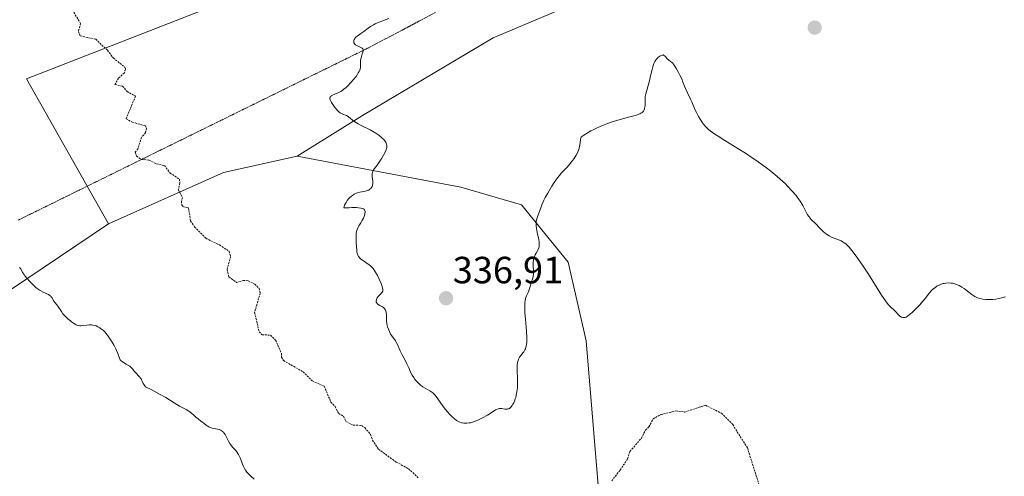
# Model space of a CAD drawing. Units: metres. Extents: x 628971 to 632463, y 4671784 to 4674135.
# Drawn here: x 629640 to 629900, y 4672304 to 4672425 of the extents above; entities that cross this region are included whole.
import ezdxf
from ezdxf.enums import TextEntityAlignment as Align

# ---------------------------------------------------------------- set-up
doc = ezdxf.new("R2010")
doc.units = ezdxf.units.M
doc.header["$MEASUREMENT"] = 0
doc.linetypes.add('TRAZOS', pattern=[0.75, 0.5, -0.25])
doc.linetypes.add('TRAZOS2', pattern=[0.375, 0.25, -0.125])
for name, color, linetype, lineweight in [('Carátula', 7, 'Continuous', 5), ('Cultivos herbáceos CxS', 92, 'Continuous', 0), ('Curva de nivel auxiliar', 36, 'TRAZOS', 0), ('Curva de nivel normal', 36, 'Continuous', 0), ('Matorral CxS', 135, 'Continuous', 0), ('Pastizal CxS', 92, 'Continuous', 0), ('Punto de cota en terreno', 7, 'Continuous', 0), ('Rótulo de punto de cota en terreno', 19, 'Continuous', 0), ('Vía pecuaria eje', 92, 'TRAZOS2', 0)]:
    doc.layers.add(name, color=color, linetype=linetype, lineweight=lineweight)
doc.styles.add('Arial', font='txt', dxfattribs={"height": 0.2})

# ---------------------------------------------------------------- blocks, each defined once
blk = doc.blocks.new('*U171')
at = {"layer": 'Curva de nivel normal', "color": 36, "linetype": 'Continuous', "lineweight": 0}
blk.add_polyline3d([(629702.23, 4672303.18, 330), (629701.29, 4672303.98, 330), (629700.81, 4672304.45, 330), (629700.59, 4672304.68, 330), (629700.29, 4672305.03, 330), (629699.9, 4672305.57, 330), (629699.57, 4672306.16, 330), (629699.42, 4672306.48, 330), (629699.15, 4672307.16, 330), (629698.61, 4672308.64, 330), (629698.27, 4672309.37, 330), (629698.07, 4672309.72, 330), (629697.92, 4672309.95, 330), (629697.6, 4672310.39, 330), (629697.25, 4672310.81, 330), (629696.52, 4672311.63, 330), (629696.01, 4672312.24, 330), (629695.78, 4672312.56, 330), (629695.4, 4672313.19, 330), (629694.8, 4672314.44, 330), (629694.52, 4672314.98, 330), (629694.37, 4672315.22, 330), (629694.2, 4672315.44, 330), (629694.08, 4672315.57, 330), (629693.83, 4672315.8, 330), (629693.43, 4672316.07, 330), (629693.14, 4672316.2, 330), (629692.94, 4672316.28, 330), (629692.53, 4672316.4, 330), (629692.06, 4672316.49, 330), (629691.11, 4672316.65, 330), (629690.65, 4672316.78, 330), (629690.42, 4672316.87, 330), (629690.2, 4672316.98, 330), (629689.77, 4672317.25, 330), (629689.5, 4672317.46, 330), (629688.96, 4672317.9, 330), (629688.56, 4672318.23, 330), (629688.16, 4672318.53, 330), (629687.38, 4672319.09, 330), (629686.84, 4672319.52, 330), (629686.62, 4672319.73, 330), (629686.15, 4672320.17, 330), (629685.75, 4672320.53, 330), (629685.25, 4672320.92, 330), (629684.95, 4672321.12, 330), (629684.25, 4672321.54, 330), (629682.51, 4672322.49, 330), (629681.07, 4672323.32, 330), (629678.86, 4672324.71, 330), (629677.23, 4672325.65, 330), (629675.81, 4672326.41, 330), (629674.97, 4672326.84, 330), (629673.53, 4672327.55, 330), (629673.12, 4672328.11, 330), (629672.93, 4672328.45, 330), (629672.64, 4672329.04, 330), (629672.45, 4672329.45, 330), (629672.34, 4672329.65, 330), (629672.21, 4672329.84, 330), (629671.9, 4672330.24, 330), (629670.86, 4672331.35, 330), (629670.56, 4672331.69, 330), (629670.06, 4672332.3, 330), (629669.71, 4672332.69, 330), (629669.34, 4672333.02, 330), (629669.07, 4672333.22, 330), (629668.45, 4672333.58, 330), (629667.7, 4672333.97, 330), (629667.34, 4672334.22, 330), (629667.11, 4672334.41, 330), (629667.01, 4672334.53, 330), (629666.87, 4672334.71, 330), (629666.78, 4672334.85, 330), (629666.63, 4672335.16, 330), (629666.19, 4672336.37, 330), (629665.88, 4672337.16, 330), (629665.68, 4672337.61, 330), (629665.24, 4672338.48, 330), (629664.98, 4672338.94, 330), (629664.56, 4672339.65, 330), (629663.87, 4672340.69, 330), (629663.38, 4672341.34, 330), (629663.13, 4672341.64, 330), (629662.76, 4672342.06, 330), (629662.39, 4672342.43, 330), (629662.15, 4672342.65, 330), (629661.67, 4672343.02, 330), (629661.43, 4672343.18, 330), (629660.96, 4672343.45, 330), (629660.5, 4672343.65, 330), (629660.19, 4672343.75, 330), (629659.6, 4672343.88, 330), (629659.27, 4672343.92, 330), (629658.63, 4672343.93, 330), (629658.03, 4672343.89, 330), (629656.98, 4672343.75, 330), (629656.42, 4672343.7, 330), (629656.16, 4672343.71, 330), (629655.79, 4672343.77, 330), (629655.4, 4672343.89, 330), (629655.2, 4672343.98, 330), (629654.98, 4672344.1, 330), (629654.51, 4672344.38, 330), (629654.02, 4672344.73, 330), (629653.69, 4672344.98, 330), (629653.03, 4672345.54, 330), (629652.36, 4672346.19, 330), (629651.96, 4672346.62, 330), (629651.71, 4672346.9, 330), (629651.3, 4672347.44, 330), (629650.35, 4672348.93, 330), (629650.12, 4672349.22, 330), (629649.64, 4672349.78, 330), (629649.31, 4672350.23, 330), (629648.79, 4672351.18, 330), (629648.56, 4672351.47, 330), (629648.42, 4672351.6, 330), (629648.26, 4672351.73, 330), (629647.88, 4672351.95, 330), (629646.5, 4672352.56, 330), (629645.86, 4672352.9, 330), (629645.54, 4672353.11, 330), (629645.03, 4672353.47, 330), (629644.48, 4672353.93, 330), (629644.18, 4672354.2, 330), (629643.32, 4672355.03, 330), (629642.88, 4672355.49, 330), (629642.25, 4672356.2, 330), (629641.69, 4672356.9, 330), (629641.45, 4672357.23, 330), (629641.08, 4672357.82, 330), (629640.59, 4672358.73, 330), (629640.38, 4672359.03, 330), (629640.25, 4672359.14, 330)], dxfattribs=at)
blk = doc.blocks.new('*U172')
at = {"layer": 'Curva de nivel normal', "color": 36, "linetype": 'Continuous', "lineweight": 0}
blk.add_polyline3d([(629900.57, 4672351.34, 335), (629899.59, 4672351.06, 335), (629898.79, 4672350.88, 335), (629897.98, 4672350.74, 335), (629897.19, 4672350.66, 335), (629896.46, 4672350.63, 335), (629895.77, 4672350.64, 335), (629895.33, 4672350.67, 335), (629894.53, 4672350.77, 335), (629893.8, 4672350.91, 335), (629893.45, 4672351.01, 335), (629892.94, 4672351.2, 335), (629892.43, 4672351.45, 335), (629892.18, 4672351.61, 335), (629891.65, 4672351.98, 335), (629890.52, 4672352.88, 335), (629889.6, 4672353.57, 335), (629889.03, 4672353.95, 335), (629888.73, 4672354.12, 335), (629888.28, 4672354.35, 335), (629887.59, 4672354.65, 335), (629886.89, 4672354.87, 335), (629886.54, 4672354.95, 335), (629886.19, 4672355, 335), (629885.5, 4672355.03, 335), (629884.81, 4672354.98, 335), (629884.37, 4672354.91, 335), (629884.08, 4672354.84, 335), (629883.53, 4672354.68, 335), (629883.01, 4672354.46, 335), (629882.75, 4672354.34, 335), (629882.38, 4672354.13, 335), (629881.85, 4672353.75, 335), (629881.31, 4672353.28, 335), (629881.05, 4672353.01, 335), (629880.51, 4672352.39, 335), (629879.33, 4672350.91, 335), (629878.32, 4672349.68, 335), (629877.94, 4672349.26, 335), (629877.16, 4672348.44, 335), (629876.38, 4672347.68, 335), (629875.87, 4672347.22, 335), (629875, 4672346.49, 335), (629874.72, 4672346.29, 335), (629874.28, 4672346.02, 335), (629873.93, 4672345.88, 335), (629873.74, 4672345.85, 335), (629873.62, 4672345.85, 335), (629873.4, 4672345.88, 335), (629873.05, 4672346.01, 335), (629872.83, 4672346.14, 335), (629872.67, 4672346.25, 335), (629872.38, 4672346.51, 335), (629872.15, 4672346.75, 335), (629871.65, 4672347.32, 335), (629871.16, 4672347.82, 335), (629870.26, 4672348.63, 335), (629869.68, 4672349.23, 335), (629869.02, 4672350.04, 335), (629868.65, 4672350.54, 335), (629867.83, 4672351.77, 335), (629864.4, 4672357.35, 335), (629863.87, 4672358.17, 335), (629862.8, 4672359.76, 335), (629861.78, 4672361.23, 335), (629861.13, 4672362.12, 335), (629859.98, 4672363.62, 335), (629859.27, 4672364.47, 335), (629858.96, 4672364.81, 335), (629858.56, 4672365.2, 335), (629858.37, 4672365.36, 335), (629857.98, 4672365.65, 335), (629857.72, 4672365.82, 335), (629857.15, 4672366.12, 335), (629856.42, 4672366.43, 335), (629855.35, 4672366.85, 335), (629854.79, 4672367.08, 335), (629853.98, 4672367.49, 335), (629853.58, 4672367.72, 335), (629853.21, 4672367.98, 335), (629852.97, 4672368.16, 335), (629852.51, 4672368.56, 335), (629852.08, 4672368.97, 335), (629851.27, 4672369.81, 335), (629850.71, 4672370.4, 335), (629849.19, 4672371.89, 335), (629848.77, 4672372.38, 335), (629848.58, 4672372.65, 335), (629848.23, 4672373.23, 335), (629847.51, 4672374.65, 335), (629847.05, 4672375.51, 335), (629846.77, 4672375.97, 335), (629846.18, 4672376.87, 335), (629845.84, 4672377.35, 335), (629845.26, 4672378.1, 335), (629844.27, 4672379.29, 335), (629843.1, 4672380.54, 335), (629842.45, 4672381.19, 335), (629841.76, 4672381.85, 335), (629840.26, 4672383.18, 335), (629838.6, 4672384.54, 335), (629837.42, 4672385.45, 335), (629836.6, 4672386.06, 335), (629834.89, 4672387.28, 335), (629833.9, 4672387.96, 335), (629831.88, 4672389.3, 335), (629829.9, 4672390.56, 335), (629826.47, 4672392.69, 335), (629824.67, 4672393.82, 335), (629823.79, 4672394.39, 335), (629822.6, 4672395.22, 335), (629822.03, 4672395.66, 335), (629821.78, 4672395.89, 335), (629821.42, 4672396.26, 335), (629820.86, 4672396.98, 335), (629820.58, 4672397.38, 335), (629819.98, 4672398.3, 335), (629819.54, 4672399.04, 335), (629818.96, 4672400.1, 335), (629818.66, 4672400.73, 335), (629817.76, 4672402.88, 335), (629817.39, 4672403.64, 335), (629816.58, 4672405.29, 335), (629816.04, 4672406.42, 335), (629815.78, 4672407.04, 335), (629815.39, 4672408.1, 335), (629815.06, 4672408.93, 335), (629814.6, 4672409.93, 335), (629814.24, 4672410.63, 335), (629813.53, 4672411.9, 335), (629813.09, 4672412.58, 335), (629812.84, 4672412.91, 335), (629812.69, 4672413.09, 335), (629812.37, 4672413.39, 335), (629812.11, 4672413.59, 335), (629811.59, 4672413.97, 335), (629811.21, 4672414.3, 335), (629811.06, 4672414.48, 335), (629810.77, 4672414.85, 335), (629810.54, 4672415.09, 335), (629810.29, 4672415.24, 335), (629810.14, 4672415.28, 335), (629809.98, 4672415.27, 335), (629809.87, 4672415.26, 335), (629809.63, 4672415.18, 335), (629809.26, 4672414.98, 335), (629809.01, 4672414.8, 335), (629808.85, 4672414.66, 335), (629808.55, 4672414.36, 335), (629808.27, 4672414.02, 335), (629808.15, 4672413.84, 335), (629807.98, 4672413.55, 335), (629807.74, 4672413.06, 335), (629807.63, 4672412.79, 335), (629807.43, 4672412.17, 335), (629807.24, 4672411.45, 335), (629806.87, 4672409.8, 335), (629806.55, 4672408.48, 335), (629805.57, 4672405, 335), (629805.42, 4672404.27, 335), (629805.38, 4672403.86, 335), (629805.38, 4672403.05, 335), (629805.39, 4672402.04, 335), (629805.35, 4672401.51, 335), (629805.28, 4672401.17, 335), (629805.24, 4672401, 335), (629805.15, 4672400.77, 335), (629805.03, 4672400.56, 335), (629804.94, 4672400.43, 335), (629804.72, 4672400.19, 335), (629804.59, 4672400.08, 335), (629804.3, 4672399.88, 335), (629803.97, 4672399.7, 335), (629803.72, 4672399.59, 335), (629803.16, 4672399.38, 335), (629802.44, 4672399.17, 335), (629800.7, 4672398.72, 335), (629799.14, 4672398.3, 335), (629797.57, 4672397.84, 335), (629796.74, 4672397.57, 335), (629795.47, 4672397.13, 335), (629794.17, 4672396.63, 335), (629793.53, 4672396.36, 335), (629792.39, 4672395.86, 335), (629791.84, 4672395.6, 335), (629791.04, 4672395.19, 335), (629789.93, 4672394.56, 335), (629789.25, 4672394.12, 335), (629788.94, 4672393.91, 335), (629788.51, 4672393.58, 335), (629788.45, 4672393.36, 335), (629788.36, 4672392.91, 335), (629788.15, 4672391.4, 335), (629788.04, 4672390.85, 335), (629787.97, 4672390.57, 335), (629787.83, 4672390.14, 335), (629787.66, 4672389.71, 335), (629787.53, 4672389.42, 335), (629787.21, 4672388.83, 335), (629786.66, 4672387.95, 335), (629786.25, 4672387.37, 335), (629785.96, 4672387, 335), (629785.37, 4672386.28, 335), (629784.7, 4672385.53, 335), (629783.36, 4672384.1, 335), (629782.7, 4672383.33, 335), (629782.37, 4672382.92, 335), (629782.04, 4672382.49, 335), (629781.4, 4672381.58, 335), (629780.79, 4672380.63, 335), (629780.4, 4672379.99, 335), (629779.7, 4672378.78, 335), (629779.05, 4672377.59, 335), (629778.7, 4672376.88, 335), (629778.49, 4672376.45, 335), (629778.15, 4672375.66, 335), (629777.95, 4672375.13, 335), (629777.63, 4672374.15, 335), (629777.38, 4672373.45, 335), (629776.99, 4672372.46, 335), (629776.81, 4672371.93, 335), (629776.68, 4672371.36, 335), (629776.64, 4672371.06, 335), (629776.63, 4672370.74, 335), (629776.64, 4672370.08, 335), (629776.73, 4672369.39, 335), (629776.81, 4672368.91, 335), (629777.03, 4672367.92, 335), (629777.28, 4672366.91, 335), (629777.38, 4672366.41, 335), (629777.46, 4672365.9, 335), (629777.48, 4672365.65, 335), (629777.48, 4672365.16, 335), (629777.46, 4672364.91, 335), (629777.4, 4672364.55, 335), (629777.33, 4672364.31, 335), (629777.15, 4672363.85, 335), (629777, 4672363.53, 335), (629776.67, 4672362.91, 335), (629776.42, 4672362.43, 335), (629776.19, 4672361.93, 335), (629776.09, 4672361.68, 335), (629775.98, 4672361.28, 335), (629775.9, 4672360.87, 335), (629775.87, 4672360.59, 335), (629775.84, 4672360.01, 335), (629775.86, 4672359.44, 335), (629775.93, 4672358.35, 335), (629775.96, 4672357.62, 335), (629775.95, 4672357.31, 335), (629775.88, 4672356.75, 335), (629775.75, 4672356.25, 335), (629775.42, 4672355.29, 335), (629775.26, 4672354.74, 335), (629774.91, 4672353.55, 335), (629774.71, 4672352.97, 335), (629774.59, 4672352.69, 335), (629774.07, 4672351.59, 335), (629773.91, 4672351.14, 335), (629773.84, 4672350.89, 335), (629773.72, 4672350.29, 335), (629773.68, 4672349.95, 335), (629773.64, 4672349.36, 335), (629773.63, 4672348.69, 335), (629773.68, 4672347.14, 335), (629773.79, 4672345.46, 335), (629774.07, 4672342.31, 335), (629774.18, 4672340.65, 335), (629774.19, 4672339.85, 335), (629774.17, 4672339.42, 335), (629774.1, 4672338.7, 335), (629773.94, 4672338.01, 335), (629773.79, 4672337.59, 335), (629773.68, 4672337.33, 335), (629773.41, 4672336.86, 335), (629773.17, 4672336.53, 335), (629772.66, 4672335.9, 335), (629772.29, 4672335.39, 335), (629772.09, 4672335.05, 335), (629772.01, 4672334.86, 335), (629771.89, 4672334.55, 335), (629771.76, 4672333.98, 335), (629771.67, 4672333.26, 335), (629771.65, 4672332.84, 335), (629771.65, 4672331.86, 335), (629771.72, 4672329.56, 335), (629771.73, 4672328.38, 335), (629771.71, 4672327.81, 335), (629771.68, 4672327.26, 335), (629771.56, 4672326.25, 335), (629771.39, 4672325.33, 335), (629771.24, 4672324.77, 335), (629771.14, 4672324.42, 335), (629770.9, 4672323.77, 335), (629770.64, 4672323.2, 335), (629770.5, 4672322.95, 335), (629770.29, 4672322.6, 335), (629770.06, 4672322.31, 335), (629769.94, 4672322.18, 335), (629769.69, 4672321.97, 335), (629769.57, 4672321.88, 335), (629769.37, 4672321.78, 335), (629769.17, 4672321.71, 335), (629769.03, 4672321.69, 335), (629768.76, 4672321.66, 335), (629768.35, 4672321.69, 335), (629767.59, 4672321.84, 335), (629767.16, 4672321.88, 335), (629766.94, 4672321.87, 335), (629766.59, 4672321.78, 335), (629766.15, 4672321.59, 335), (629765.9, 4672321.45, 335), (629765.28, 4672321.07, 335), (629763.76, 4672320.1, 335), (629762.5, 4672319.36, 335), (629761.94, 4672319.07, 335), (629761.21, 4672318.73, 335), (629760.85, 4672318.58, 335), (629760.06, 4672318.29, 335), (629759.31, 4672318.09, 335), (629758.94, 4672318.02, 335), (629758.32, 4672317.94, 335), (629758.01, 4672317.93, 335), (629757.57, 4672317.95, 335), (629757.13, 4672318.01, 335), (629756.92, 4672318.07, 335), (629756.49, 4672318.21, 335), (629756.28, 4672318.3, 335), (629755.96, 4672318.47, 335), (629755.64, 4672318.67, 335), (629755, 4672319.16, 335), (629754.36, 4672319.73, 335), (629753.96, 4672320.15, 335), (629753.18, 4672321.02, 335), (629752.39, 4672322.01, 335), (629751.91, 4672322.65, 335), (629750.26, 4672325.03, 335), (629749.84, 4672325.53, 335), (629749.39, 4672325.98, 335), (629749.14, 4672326.18, 335), (629748.6, 4672326.53, 335), (629747.37, 4672327.18, 335), (629746.73, 4672327.57, 335), (629746.41, 4672327.8, 335), (629746.09, 4672328.05, 335), (629745.48, 4672328.63, 335), (629744.91, 4672329.27, 335), (629744.56, 4672329.72, 335), (629744.34, 4672330.03, 335), (629743.95, 4672330.63, 335), (629743.6, 4672331.29, 335), (629743.39, 4672331.72, 335), (629743.01, 4672332.59, 335), (629742.54, 4672333.65, 335), (629742.15, 4672334.42, 335), (629741.3, 4672336.02, 335), (629740.73, 4672337.11, 335), (629740.45, 4672337.74, 335), (629740.02, 4672338.75, 335), (629739.72, 4672339.38, 335), (629739.48, 4672339.76, 335), (629738.54, 4672341.03, 335), (629738.23, 4672341.51, 335), (629738.09, 4672341.76, 335), (629737.89, 4672342.15, 335), (629737.63, 4672342.78, 335), (629737.43, 4672343.4, 335), (629737.34, 4672343.74, 335), (629737.23, 4672344.28, 335), (629737.16, 4672344.88, 335), (629737.14, 4672345.2, 335), (629737.1, 4672346.58, 335), (629737.03, 4672347.25, 335), (629736.94, 4672347.66, 335), (629736.87, 4672347.84, 335), (629736.73, 4672348.1, 335), (629736.62, 4672348.25, 335), (629736.35, 4672348.51, 335), (629736.04, 4672348.73, 335), (629735.38, 4672349.08, 335), (629734.94, 4672349.34, 335), (629734.76, 4672349.47, 335), (629734.62, 4672349.62, 335), (629734.55, 4672349.73, 335), (629734.45, 4672349.96, 335), (629734.42, 4672350.08, 335), (629734.41, 4672350.33, 335), (629734.46, 4672350.59, 335), (629734.51, 4672350.75, 335), (629734.68, 4672351.08, 335), (629734.93, 4672351.43, 335), (629735.53, 4672352.04, 335), (629735.92, 4672352.46, 335), (629736.02, 4672352.59, 335), (629736.14, 4672352.86, 335), (629736.2, 4672353.13, 335), (629736.2, 4672353.33, 335), (629736.12, 4672353.77, 335), (629735.94, 4672354.38, 335), (629735.76, 4672354.87, 335), (629735.24, 4672356.04, 335), (629734.78, 4672356.97, 335), (629734.52, 4672357.45, 335), (629734.07, 4672358.17, 335), (629733.58, 4672358.84, 335), (629733.31, 4672359.14, 335), (629733.03, 4672359.42, 335), (629732.45, 4672359.9, 335), (629732.05, 4672360.18, 335), (629731.29, 4672360.67, 335), (629730.77, 4672361.01, 335), (629730.38, 4672361.32, 335), (629730.21, 4672361.48, 335), (629729.98, 4672361.73, 335), (629729.78, 4672362, 335), (629729.69, 4672362.15, 335), (629729.55, 4672362.46, 335), (629729.49, 4672362.64, 335), (629729.41, 4672362.91, 335), (629729.34, 4672363.21, 335), (629729.26, 4672363.86, 335), (629729.23, 4672364.33, 335), (629729.16, 4672366.02, 335), (629729.09, 4672367.36, 335), (629729.1, 4672367.99, 335), (629729.18, 4672368.6, 335), (629729.26, 4672368.9, 335), (629729.36, 4672369.19, 335), (629729.64, 4672369.78, 335), (629729.85, 4672370.16, 335), (629730.32, 4672370.89, 335), (629730.64, 4672371.4, 335), (629731.02, 4672372.12, 335), (629731.2, 4672372.55, 335), (629731.3, 4672372.82, 335), (629731.42, 4672373.3, 335), (629731.48, 4672373.71, 335), (629731.48, 4672373.89, 335), (629731.43, 4672374.14, 335), (629731.32, 4672374.37, 335), (629731.24, 4672374.47, 335), (629731.11, 4672374.6, 335), (629731.02, 4672374.65, 335), (629730.84, 4672374.73, 335), (629730.4, 4672374.83, 335), (629729.71, 4672374.91, 335), (629729.24, 4672374.93, 335), (629728.02, 4672374.93, 335), (629727.24, 4672374.92, 335), (629725.85, 4672374.87, 335), (629725.96, 4672375.27, 335), (629726.06, 4672375.54, 335), (629726.3, 4672376.05, 335), (629726.45, 4672376.3, 335), (629726.78, 4672376.78, 335), (629727.13, 4672377.22, 335), (629727.38, 4672377.49, 335), (629727.87, 4672377.95, 335), (629728.14, 4672378.17, 335), (629728.64, 4672378.5, 335), (629729.13, 4672378.74, 335), (629729.44, 4672378.85, 335), (629730.09, 4672379.02, 335), (629731.59, 4672379.31, 335), (629732.04, 4672379.43, 335), (629732.24, 4672379.51, 335), (629732.43, 4672379.59, 335), (629732.74, 4672379.79, 335), (629732.99, 4672380.01, 335), (629733.13, 4672380.17, 335), (629733.33, 4672380.52, 335), (629733.43, 4672380.79, 335), (629733.47, 4672380.93, 335), (629733.51, 4672381.25, 335), (629733.52, 4672381.48, 335), (629733.49, 4672382.01, 335), (629733.38, 4672383.01, 335), (629733.36, 4672383.53, 335), (629733.38, 4672384.03, 335), (629733.43, 4672384.26, 335), (629733.49, 4672384.48, 335), (629733.55, 4672384.61, 335), (629733.7, 4672384.88, 335), (629733.88, 4672385.15, 335), (629734.37, 4672385.78, 335), (629734.84, 4672386.39, 335), (629735.56, 4672387.44, 335), (629735.93, 4672388.04, 335), (629736.45, 4672388.95, 335), (629736.87, 4672389.81, 335), (629737.02, 4672390.2, 335), (629737.13, 4672390.56, 335), (629737.18, 4672390.77, 335), (629737.23, 4672391.16, 335), (629737.22, 4672391.34, 335), (629737.16, 4672391.68, 335), (629737.05, 4672391.99, 335), (629736.94, 4672392.19, 335), (629736.66, 4672392.59, 335), (629736.3, 4672393.02, 335), (629736.09, 4672393.24, 335), (629735.73, 4672393.58, 335), (629735.09, 4672394.1, 335), (629734.3, 4672394.65, 335), (629733.84, 4672394.92, 335), (629732.82, 4672395.48, 335), (629730.63, 4672396.57, 335), (629729.64, 4672397.08, 335), (629729.21, 4672397.33, 335), (629728.52, 4672397.79, 335), (629728.15, 4672398.07, 335), (629727.56, 4672398.57, 335), (629727.18, 4672398.88, 335), (629726.98, 4672399.02, 335), (629726.55, 4672399.24, 335), (629725.6, 4672399.64, 335), (629725.12, 4672399.88, 335), (629724.88, 4672400.02, 335), (629724.66, 4672400.19, 335), (629724.24, 4672400.59, 335), (629723.85, 4672401.03, 335), (629723.61, 4672401.33, 335), (629723.18, 4672401.93, 335), (629722.66, 4672402.7, 335), (629722.47, 4672403.03, 335), (629722.26, 4672403.46, 335), (629722.2, 4672403.69, 335), (629722.18, 4672403.79, 335), (629722.18, 4672403.94, 335), (629722.25, 4672404.15, 335), (629722.42, 4672404.34, 335), (629722.54, 4672404.44, 335), (629722.85, 4672404.62, 335), (629723.71, 4672404.98, 335), (629724.42, 4672405.28, 335), (629725.05, 4672405.61, 335), (629725.38, 4672405.81, 335), (629725.9, 4672406.2, 335), (629726.5, 4672406.72, 335), (629726.83, 4672407.04, 335), (629727.84, 4672408.1, 335), (629728.36, 4672408.7, 335), (629729.09, 4672409.62, 335), (629729.51, 4672410.23, 335), (629729.69, 4672410.52, 335), (629729.92, 4672410.93, 335), (629730.09, 4672411.3, 335), (629730.17, 4672411.54, 335), (629730.27, 4672411.97, 335), (629730.3, 4672412.37, 335), (629730.29, 4672413.1, 335), (629730.28, 4672413.63, 335), (629730.31, 4672413.91, 335), (629730.41, 4672414.48, 335), (629730.5, 4672414.86, 335), (629730.71, 4672415.56, 335), (629730.85, 4672416, 335), (629730.95, 4672416.45, 335), (629730.96, 4672416.62, 335), (629730.87, 4672416.91, 335), (629730.72, 4672417.07, 335), (629730.37, 4672417.27, 335), (629729.46, 4672417.68, 335), (629729.09, 4672417.88, 335), (629728.94, 4672417.99, 335), (629728.74, 4672418.17, 335), (629728.6, 4672418.38, 335), (629728.54, 4672418.5, 335), (629728.49, 4672418.74, 335), (629728.49, 4672418.87, 335), (629728.51, 4672419.07, 335), (629728.62, 4672419.39, 335), (629728.82, 4672419.72, 335), (629728.97, 4672419.88, 335), (629729.35, 4672420.22, 335), (629729.66, 4672420.45, 335), (629730.35, 4672420.92, 335), (629731.17, 4672421.49, 335), (629732.29, 4672422.36, 335), (629732.94, 4672422.82, 335), (629733.72, 4672423.28, 335), (629734.18, 4672423.51, 335), (629735.24, 4672423.97, 335), (629737.75, 4672424.94, 335)], dxfattribs=at)
blk = doc.blocks.new('5PATER')
at = {"layer": 'Carátula', "linetype": 'Continuous', "lineweight": 5}
h = blk.add_hatch(color=250, dxfattribs=at)
edge = h.paths.add_edge_path()
edge.add_ellipse((0, 0.01), major_axis=(-1.33, -1.34), ratio=0.999422, start_angle=0, end_angle=360)

msp = doc.modelspace()

# ---------------------------------------------------------------- linework, layer by layer
at = {"layer": 'Cultivos herbáceos CxS', "color": 92, "linetype": 'Continuous', "lineweight": 0}
for points in [[(629793.7537, 4672293.0585, 332.191), (629789.8393, 4672339.7053, 333.4796), (629785.1103, 4672360.5135, 334.2407), (629772.8147, 4672375.6469, 335.0887), (629756.7353, 4672380.3761, 335.7338), (629713.5571, 4672388.5117, 334.1881), (629730.8093, 4672399.2991, 335.0461), (629765.3133, 4672419.7951, 336.1281), (629821.3817, 4672443.5277, 336.0272), (629874.2519, 4672486.4307, 337.89), (629917.6263, 4672509.4813, 337.1504), (629925.2195, 4672512.9185, 336.8292), (629938.3401, 4672496.7103, 335.7256), (629946.8519, 4672447.5271, 335.041), (629937.5985, 4672394.2525, 334.7151), (629932.9739, 4672336.9979, 333.4706), (629926.9865, 4672289.5749, 332.1057)], [(629925.2195, 4672512.9185, 336.8292), (629917.6263, 4672509.4813, 337.1504), (629874.2519, 4672486.4307, 337.89), (629821.3817, 4672443.5277, 336.0272), (629765.3133, 4672419.7951, 336.1281), (629730.8093, 4672399.2991, 335.0461), (629713.5571, 4672388.5117, 334.1881)], [(629713.5571, 4672388.5117, 334.1881), (629756.7353, 4672380.3761, 335.7338), (629772.8147, 4672375.6469, 335.0887), (629785.1103, 4672360.5135, 334.2407), (629789.8393, 4672339.7053, 333.4796), (629793.7537, 4672293.0585, 332.191), (629811.5949, 4672256.1745, 330.6559), (629888.0143, 4672184.2859, 332.4873), (629968.1687, 4672109.3389, 330.9651), (630001.3933, 4672080.4171, 328.9164), (630010.2177, 4672064.4673, 328.1392)]]:
    msp.add_polyline3d(points, dxfattribs=at)
at = {"layer": 'Curva de nivel auxiliar', "color": 36, "linetype": 'TRAZOS', "lineweight": 0}
for points in [[(629654.2, 4672427.19, 332.5), (629656.37, 4672423.62, 332.5), (629655.8, 4672421.45, 332.5), (629656.31, 4672420.36, 332.5), (629660.36, 4672419.42, 332.5), (629663.49, 4672416.52, 332.5), (629665, 4672414.49, 332.5), (629668.03, 4672412.05, 332.5), (629668.23, 4672411.55, 332.5), (629667.93, 4672410.53, 332.5), (629666.38, 4672409.14, 332.5), (629665.46, 4672407.49, 332.5), (629667.45, 4672407.03, 332.5), (629668.65, 4672405.65, 332.5), (629670.87, 4672404.39, 332.5), (629668.4, 4672398.42, 332.5), (629670.07, 4672397.52, 332.5), (629673.48, 4672396.51, 332.5), (629673.8, 4672395.93, 332.5), (629673.54, 4672394.76, 332.5), (629672.43, 4672393.49, 332.5), (629671.53, 4672390.47, 332.5), (629670.78, 4672389.56, 332.5), (629671.15, 4672388.56, 332.5), (629672.36, 4672387.68, 332.5), (629674.46, 4672387.49, 332.5), (629676.43, 4672386.47, 332.5), (629678.49, 4672386.08, 332.5), (629680, 4672384.06, 332.5), (629682.46, 4672382.49, 332.5), (629682.59, 4672381.45, 332.5), (629682.21, 4672379.6, 332.5), (629683.28, 4672377.57, 332.5), (629682.98, 4672376.57, 332.5), (629683.11, 4672375.55, 332.5), (629683.54, 4672375.1, 332.5), (629684.86, 4672374.87, 332.5), (629685.42, 4672371.44, 332.5), (629686.45, 4672369.89, 332.5), (629689.43, 4672366.84, 332.5), (629693.02, 4672365.07, 332.5), (629695.61, 4672363.38, 332.5), (629695.96, 4672361.99, 332.5), (629695.07, 4672358.57, 332.5), (629695.54, 4672356.6, 332.5), (629697.59, 4672355.15, 332.5), (629699.33, 4672355.69, 332.5), (629700.63, 4672355.6, 332.5), (629702.38, 4672354.68, 332.5), (629703.54, 4672353.59, 332.5), (629703.8, 4672352.38, 332.5), (629702.31, 4672347.19, 332.5), (629703.52, 4672342.14, 332.5), (629704.28, 4672341.32, 332.5), (629706.55, 4672341.23, 332.5), (629707.86, 4672339.91, 332.5), (629709.38, 4672336.47, 332.5), (629709.38, 4672335.38, 332.5), (629709.96, 4672334.5, 332.5), (629715.14, 4672331.52, 332.5), (629717.51, 4672329.15, 332.5), (629720.68, 4672327.72, 332.5), (629722.47, 4672323.51, 332.5), (629723.55, 4672322.37, 332.5), (629724.51, 4672320.53, 332.5), (629725.78, 4672319.79, 332.5), (629726.41, 4672318.42, 332.5), (629728.36, 4672317.43, 332.5), (629730.57, 4672317.38, 332.5), (629731.4, 4672316.8, 332.5), (629732.94, 4672314.98, 332.5), (629733.45, 4672313.48, 332.5), (629735.03, 4672311.05, 332.5), (629739.7, 4672307.68, 332.5), (629742.94, 4672305.92, 332.5), (629745.53, 4672303.54, 332.5)], [(629796.6, 4672302.71, 332.5), (629798.81, 4672305.58, 332.5), (629800.77, 4672308.51, 332.5), (629801.41, 4672310.5, 332.5), (629804.44, 4672314.01, 332.5), (629805.48, 4672316.12, 332.5), (629806.41, 4672316.97, 332.5), (629807.51, 4672319.09, 332.5), (629809.57, 4672320.27, 332.5), (629813.52, 4672321.21, 332.5), (629815.88, 4672320.89, 332.5), (629821.32, 4672322.71, 332.5), (629825.56, 4672320.59, 332.5), (629828.53, 4672317.58, 332.5), (629832.42, 4672311.43, 332.5), (629836.82, 4672297.44, 332.5)]]:
    msp.add_polyline3d(points, dxfattribs=at)
at = {"layer": 'Matorral CxS', "color": 135, "linetype": 'Continuous', "lineweight": 0}
for points in [[(630124.9077, 4672594.7021, 338.5473), (630068.2367, 4672575.0219, 335.9971), (630048.8289, 4672566.3921, 336.2712), (629989.3939, 4672541.9627, 332.2761), (629925.2195, 4672512.9185, 336.8292), (629917.6263, 4672509.4813, 337.1504), (629874.2519, 4672486.4307, 337.89), (629821.3817, 4672443.5277, 336.0272), (629765.3133, 4672419.7951, 336.1281), (629730.8093, 4672399.2991, 335.0461), (629713.5571, 4672388.5117, 334.1881), (629694.1481, 4672384.1969, 333.1036), (629663.7421, 4672370.6591, 330.9981), (629642.0587, 4672408.9969, 331.6719), (629737.8619, 4672446.3771, 335.0153), (629799.0841, 4672469.9571, 336.9408), (629830.4323, 4672490.5173, 336.9041), (629893.1679, 4672526.8051, 337.6566), (629950.0953, 4672571.7091, 336.2193), (629973.1917, 4672591.2589, 336.1174)], [(629872.3841, 4672589.7061, 339.1265), (629883.3193, 4672575.1257, 338.7587), (629886.2353, 4672564.1905, 338.4994), (629878.9447, 4672556.1715, 338.5893), (629862.9059, 4672550.3395, 338.8603), (629846.8675, 4672548.8817, 338.7176), (629825.7261, 4672558.3591, 338.7072), (629811.8745, 4672570.7525, 338.9446), (629798.0233, 4672575.1269, 338.9348), (629778.3395, 4672567.1079, 338.5964), (629770.3197, 4672556.9019, 338.5024), (629769.5905, 4672539.4055, 338.5414), (629760.7013, 4672514.1407, 338.9292), (629770.0945, 4672487.6389, 338.3465), (629782.4457, 4672472.6273, 337.5864), (629797.0821, 4672470.0291, 337.0399), (629799.0841, 4672469.9571, 336.9408), (629737.8619, 4672446.3771, 335.0153), (629642.0587, 4672408.9969, 331.6719), (629663.7421, 4672370.6591, 330.9981), (629624.8719, 4672344.5171, 329.0296), (629604.9229, 4672325.0839, 328.1355), (629592.1253, 4672296.8937, 327.5594)], [(629925.2195, 4672512.9185, 336.8292), (629917.6263, 4672509.4813, 337.1504), (629874.2519, 4672486.4307, 337.89), (629821.3817, 4672443.5277, 336.0272), (629765.3133, 4672419.7951, 336.1281), (629730.8093, 4672399.2991, 335.0461), (629713.5571, 4672388.5117, 334.1881)], [(629799.0841, 4672469.9571, 336.9408), (629737.8619, 4672446.3771, 335.0153), (629642.0587, 4672408.9969, 331.6719), (629663.7421, 4672370.6591, 330.9981)], [(629799.0841, 4672469.9571, 336.9408), (629737.8619, 4672446.3771, 335.0153), (629642.0587, 4672408.9969, 331.6719), (629663.7421, 4672370.6591, 330.9981)], [(629713.5571, 4672388.5117, 334.1881), (629694.1481, 4672384.1969, 333.1036), (629663.7421, 4672370.6591, 330.9981)], [(629663.7421, 4672370.6591, 330.9981), (629624.8719, 4672344.5171, 329.0296), (629604.9229, 4672325.0839, 328.1355), (629592.1253, 4672296.8937, 327.5594), (629591.4285, 4672296.0131, 327.5306)]]:
    msp.add_polyline3d(points, dxfattribs=at)
at = {"layer": 'Pastizal CxS', "color": 92, "linetype": 'Continuous', "lineweight": 0}
for points in [[(629592.1253, 4672296.8937, 327.5594), (629604.9229, 4672325.0839, 328.1355), (629624.8719, 4672344.5171, 329.0296), (629663.7421, 4672370.6591, 330.9981), (629694.1481, 4672384.1969, 333.1036), (629713.5571, 4672388.5117, 334.1881), (629756.7353, 4672380.3761, 335.7338), (629772.8147, 4672375.6469, 335.0887), (629785.1103, 4672360.5135, 334.2407), (629789.8393, 4672339.7053, 333.4796), (629793.7537, 4672293.0585, 332.191)], [(629713.5571, 4672388.5117, 334.1881), (629694.1481, 4672384.1969, 333.1036), (629663.7421, 4672370.6591, 330.9981)], [(629713.5571, 4672388.5117, 334.1881), (629756.7353, 4672380.3761, 335.7338), (629772.8147, 4672375.6469, 335.0887), (629785.1103, 4672360.5135, 334.2407), (629789.8393, 4672339.7053, 333.4796), (629793.7537, 4672293.0585, 332.191), (629811.5949, 4672256.1745, 330.6559), (629888.0143, 4672184.2859, 332.4873), (629968.1687, 4672109.3389, 330.9651), (630001.3933, 4672080.4171, 328.9164), (630010.2177, 4672064.4673, 328.1392)], [(629663.7421, 4672370.6591, 330.9981), (629624.8719, 4672344.5171, 329.0296), (629604.9229, 4672325.0839, 328.1355), (629592.1253, 4672296.8937, 327.5594), (629591.4285, 4672296.0131, 327.5306)]]:
    msp.add_polyline3d(points, dxfattribs=at)
at = {"layer": 'Vía pecuaria eje', "color": 92, "linetype": 'TRAZOS2', "lineweight": 0}
msp.add_polyline3d([(629750.0686, 4672426.5016, 335.5803), (629745.6662, 4672424.1782, 335.3755), (629741.2638, 4672421.8547, 335.2592), (629736.8613, 4672419.5313, 335.1866), (629732.4589, 4672417.2078, 335.0398), (629728.095, 4672415.0584, 334.8818), (629723.7311, 4672412.9089, 334.7365), (629719.3671, 4672410.7594, 334.6337), (629715.0032, 4672408.61, 334.5021), (629710.6393, 4672406.4606, 334.3066), (629706.2754, 4672404.3111, 334.159), (629701.9115, 4672402.1617, 334.0528), (629697.5476, 4672400.0122, 333.9122), (629693.1837, 4672397.8628, 333.7239), (629688.8197, 4672395.7133, 333.7402), (629684.4558, 4672393.5638, 333.484), (629680.0919, 4672391.4144, 332.8505), (629675.6306, 4672389.217, 332.6639), (629671.1692, 4672387.0195, 332.3058), (629666.7079, 4672384.8221, 331.97), (629662.2466, 4672382.6247, 331.6543), (629657.7852, 4672380.4272, 331.3507), (629653.3239, 4672378.2298, 330.9797), (629648.8626, 4672376.0324, 330.7196), (629644.4012, 4672373.835, 330.5384), (629639.9399, 4672371.6375, 330.3448)], dxfattribs=at)

# ---------------------------------------------------------------- block references
at = {"layer": 'Curva de nivel normal', "color": 36, "linetype": 'Continuous', "lineweight": 0}
for name in ['*U171', '*U172']:
    msp.add_blockref(name, (0, 0), dxfattribs=at)
at = {"layer": 'Punto de cota en terreno', "linetype": 'Continuous', "lineweight": 0}
for p in [(629850.18, 4672422.5, 336.7), (629752.86, 4672350.98, 336.91)]:
    msp.add_blockref('5PATER', p, dxfattribs=at)

# ---------------------------------------------------------------- texts
at = {"layer": 'Rótulo de punto de cota en terreno', "color": 19, "linetype": 'Continuous', "lineweight": 0, "style": 'Arial'}
msp.add_text('336,91', height=7, dxfattribs=at).set_placement((629754.6239, 4672352.7439), align=Align.BOTTOM_LEFT)

doc.saveas('drawing.dxf')
